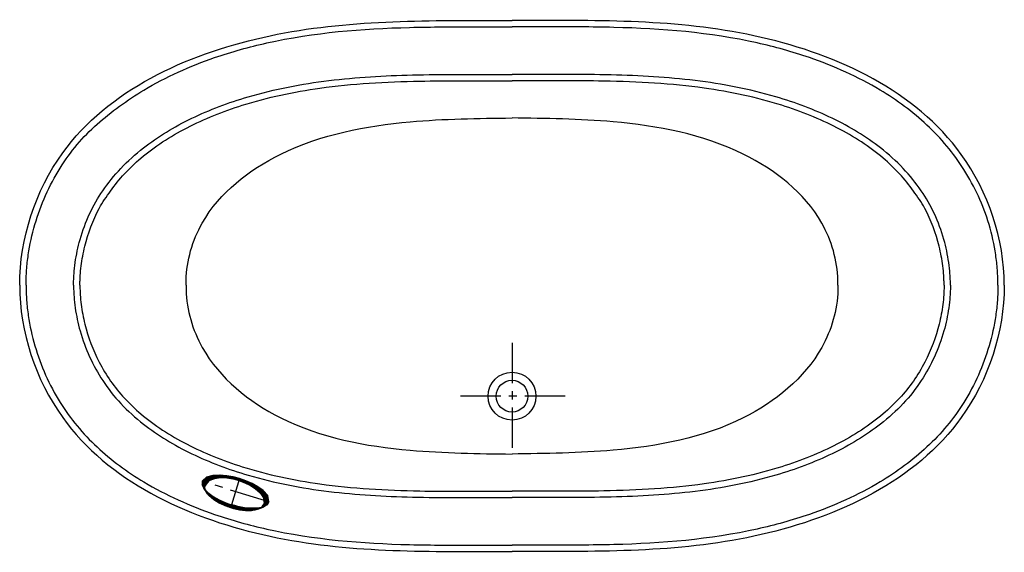
# Model space of a CAD drawing. Extents: x 142.8 to 220.4, y 181 to 223.
import ezdxf

# ---------------------------------------------------------------- set-up
doc = ezdxf.new("R2010")
doc.units = 0
doc.header["$LTSCALE"] = 2
doc.header["$MEASUREMENT"] = 0
doc.linetypes.add('CENTER', pattern=[50.8, 31.75, -6.35, 6.35, -6.35])
doc.layers.get('0').update_dxf_attribs({"linetype": 'CONTINUOUS'})
doc.layers.add('CENTER', color=1, linetype='CENTER')

msp = doc.modelspace()

# ---------------------------------------------------------------- linework, layer by layer
at = {"ltscale": 0.1}
for radius in [1.89, 1.25]:
    msp.add_circle((181.582, 193.298), radius, dxfattribs=at)
for points, start_tangent, end_tangent in [([(142.769, 202.048), (142.769, 202.06), (146.158, 212.483), (161.934, 221.591), (180.175, 222.923), (181.582, 222.923)], (0, 1), (1, 0)), ([(220.394, 202.048), (220.394, 202.06), (217.005, 212.358), (201.23, 221.591), (182.988, 222.923), (181.582, 222.923)], (0, 1), (-1, 0)), ([(142.769, 202.048), (142.769, 202.036), (146.158, 191.613), (161.934, 182.38), (180.175, 181.048), (181.582, 181.048)], (0, -1), (1, 0)), ([(220.394, 202.048), (220.394, 202.036), (217.005, 191.613), (201.23, 182.38), (182.988, 181.048), (181.582, 181.048)], (0, -1), (-1, 0))]:
    msp.add_spline(points, degree=3, dxfattribs=dict(at, start_tangent=start_tangent, end_tangent=end_tangent))
for points, knots in [([(143.269, 202.048), (143.269, 202.155), (143.27, 202.248), (143.274, 202.447), (143.276, 202.547), (143.287, 202.847), (143.299, 203.047), (143.343, 203.647), (143.387, 204.048), (143.564, 205.249), (143.739, 206.046), (144.426, 208.396), (145.1, 209.909), (146.771, 212.588), (147.751, 213.758), (149.981, 215.72), (151.229, 216.638), (154.302, 218.477), (156.189, 219.321), (159.487, 220.458), (160.866, 220.84), (166.005, 221.99), (169.769, 222.279), (175.254, 222.421), (177.02, 222.425), (179.721, 222.423), (180.652, 222.423), (181.582, 222.423)], [0, 0, 0, 0, 0.308158, 0.308158, 0.616316, 0.616316, 1.232632, 1.232632, 2.465264, 2.465264, 4.930528, 4.930528, 9.861055, 9.861055, 14.537092, 14.537092, 19.213128, 19.213128, 25.262801, 25.262801, 29.450645, 29.450645, 40.895505, 40.895505, 46.219603, 46.219603, 49.009796, 49.009796, 49.009796, 49.009796]), ([(219.894, 202.048), (219.894, 202.155), (219.893, 202.248), (219.89, 202.447), (219.887, 202.547), (219.876, 202.847), (219.865, 203.047), (219.82, 203.647), (219.776, 204.048), (219.6, 205.249), (219.424, 206.046), (218.737, 208.396), (218.063, 209.784), (216.393, 212.463), (215.412, 213.633), (213.182, 215.72), (211.935, 216.638), (208.862, 218.477), (206.974, 219.321), (203.676, 220.458), (202.298, 220.84), (197.159, 221.99), (193.394, 222.279), (187.847, 222.421), (186.143, 222.425), (183.443, 222.423), (182.512, 222.423), (181.582, 222.423)], [0, 0, 0, 0, 0.308158, 0.308158, 0.616316, 0.616316, 1.232632, 1.232632, 2.465264, 2.465264, 4.930528, 4.930528, 9.861055, 9.861055, 14.537092, 14.537092, 19.213128, 19.213128, 25.262801, 25.262801, 29.450645, 29.450645, 40.895505, 40.895505, 46.219603, 46.219603, 49.009796, 49.009796, 49.009796, 49.009796]), ([(147.019, 202.048), (147.019, 202.066), (147.019, 202.07), (147.019, 202.089), (147.019, 202.098), (147.019, 202.125), (147.019, 202.144), (147.02, 202.198), (147.02, 202.235), (147.022, 202.346), (147.024, 202.419), (147.032, 202.641), (147.04, 202.79), (147.072, 203.237), (147.104, 203.538), (147.233, 204.444), (147.362, 205.052), (147.925, 207.042), (148.538, 208.391), (149.739, 210.093), (150.215, 210.692), (151.289, 211.835), (151.883, 212.374), (153.655, 213.759), (154.938, 214.538), (157.729, 215.881), (159.234, 216.446), (161.821, 217.206), (162.876, 217.462), (164.996, 217.885), (166.064, 218.053), (169.304, 218.45), (171.509, 218.574), (174.889, 218.659), (176.087, 218.67), (178.188, 218.675), (179.085, 218.674), (180.521, 218.673), (181.053, 218.673), (181.582, 218.673)], [0, 0, 0, 0, 0.037232, 0.037232, 0.074463, 0.074463, 0.148926, 0.148926, 0.297853, 0.297853, 0.595705, 0.595705, 1.191411, 1.191411, 2.382822, 2.382822, 4.765644, 4.765644, 10.276834, 10.276834, 13.313857, 13.313857, 16.35088, 16.35088, 21.621858, 21.621858, 26.892835, 26.892835, 30.424088, 30.424088, 33.95534, 33.95534, 41.017845, 41.017845, 44.71383, 44.71383, 47.419773, 47.419773, 49.009796, 49.009796, 49.009796, 49.009796]), ([(147.519, 202.048), (147.519, 202.064), (147.519, 202.068), (147.519, 202.083), (147.519, 202.091), (147.519, 202.115), (147.519, 202.13), (147.52, 202.177), (147.52, 202.208), (147.522, 202.301), (147.523, 202.364), (147.529, 202.552), (147.535, 202.678), (147.559, 203.057), (147.583, 203.313), (147.68, 204.082), (147.777, 204.6), (148.163, 206.145), (148.547, 207.162), (149.306, 208.63), (149.609, 209.006), (150.269, 209.949), (150.632, 210.397), (151.429, 211.261), (151.862, 211.675), (153.382, 212.965), (154.608, 213.767), (157.311, 215.162), (158.787, 215.755), (161.314, 216.551), (162.329, 216.818), (164.371, 217.264), (165.4, 217.444), (168.999, 217.946), (171.629, 218.089), (175.386, 218.164), (176.499, 218.172), (178.473, 218.175), (179.327, 218.173), (180.655, 218.173), (181.119, 218.173), (181.582, 218.173)], [0, 0, 0, 0, 0.032942, 0.032942, 0.065884, 0.065884, 0.131769, 0.131769, 0.263537, 0.263537, 0.527075, 0.527075, 1.05415, 1.05415, 2.108299, 2.108299, 4.216598, 4.216598, 8.433197, 8.433197, 10.780672, 10.780672, 13.145308, 13.145308, 15.509943, 15.509943, 20.852908, 20.852908, 26.195873, 26.195873, 29.653565, 29.653565, 33.111257, 33.111257, 41.611192, 41.611192, 45.045316, 45.045316, 47.619297, 47.619297, 49.009796, 49.009796, 49.009796, 49.009796]), ([(216.144, 202.048), (216.144, 202.066), (216.144, 202.07), (216.144, 202.089), (216.144, 202.098), (216.144, 202.125), (216.144, 202.144), (216.144, 202.198), (216.143, 202.235), (216.141, 202.346), (216.139, 202.419), (216.131, 202.641), (216.123, 202.79), (216.091, 203.237), (216.059, 203.538), (215.93, 204.444), (215.801, 205.052), (215.239, 207.042), (214.626, 208.391), (213.425, 210.093), (212.949, 210.692), (211.875, 211.835), (211.28, 212.374), (209.509, 213.759), (208.225, 214.538), (205.435, 215.881), (203.93, 216.446), (201.343, 217.206), (200.288, 217.462), (198.168, 217.885), (197.099, 218.053), (193.86, 218.45), (191.655, 218.574), (188.212, 218.659), (187.077, 218.67), (184.975, 218.675), (184.079, 218.674), (182.642, 218.673), (182.111, 218.673), (181.582, 218.673)], [0, 0, 0, 0, 0.037232, 0.037232, 0.074463, 0.074463, 0.148926, 0.148926, 0.297853, 0.297853, 0.595705, 0.595705, 1.191411, 1.191411, 2.382822, 2.382822, 4.765644, 4.765644, 10.276834, 10.276834, 13.313857, 13.313857, 16.35088, 16.35088, 21.621858, 21.621858, 26.892835, 26.892835, 30.424088, 30.424088, 33.95534, 33.95534, 41.017845, 41.017845, 44.71383, 44.71383, 47.419773, 47.419773, 49.009796, 49.009796, 49.009796, 49.009796]), ([(215.644, 202.048), (215.644, 202.064), (215.644, 202.068), (215.644, 202.083), (215.644, 202.091), (215.644, 202.115), (215.644, 202.13), (215.644, 202.177), (215.643, 202.208), (215.642, 202.301), (215.64, 202.364), (215.635, 202.552), (215.629, 202.678), (215.605, 203.057), (215.58, 203.313), (215.483, 204.082), (215.386, 204.6), (215, 206.145), (214.616, 207.162), (213.857, 208.63), (213.554, 209.006), (212.895, 209.949), (212.532, 210.397), (211.734, 211.261), (211.301, 211.675), (209.781, 212.965), (208.556, 213.767), (205.853, 215.162), (204.376, 215.755), (201.85, 216.551), (200.834, 216.818), (198.793, 217.264), (197.764, 217.444), (194.164, 217.946), (191.534, 218.089), (187.715, 218.164), (186.664, 218.172), (184.69, 218.175), (183.836, 218.173), (182.508, 218.173), (182.044, 218.173), (181.582, 218.173)], [0, 0, 0, 0, 0.032942, 0.032942, 0.065884, 0.065884, 0.131769, 0.131769, 0.263537, 0.263537, 0.527075, 0.527075, 1.05415, 1.05415, 2.108299, 2.108299, 4.216598, 4.216598, 8.433197, 8.433197, 10.780672, 10.780672, 13.145308, 13.145308, 15.509943, 15.509943, 20.852908, 20.852908, 26.195873, 26.195873, 29.653565, 29.653565, 33.111257, 33.111257, 41.611192, 41.611192, 45.045316, 45.045316, 47.619297, 47.619297, 49.009796, 49.009796, 49.009796, 49.009796]), ([(143.269, 202.048), (143.269, 201.941), (143.27, 201.848), (143.274, 201.649), (143.276, 201.549), (143.287, 201.249), (143.299, 201.049), (143.343, 200.449), (143.387, 200.048), (143.564, 198.847), (143.739, 198.05), (144.426, 195.7), (145.1, 194.187), (146.771, 191.508), (147.751, 190.338), (149.981, 188.251), (151.229, 187.333), (154.302, 185.494), (156.189, 184.65), (159.487, 183.513), (160.866, 183.131), (166.005, 181.981), (169.769, 181.692), (175.254, 181.55), (177.02, 181.546), (179.721, 181.547), (180.652, 181.548), (181.582, 181.548)], [0, 0, 0, 0, 0.308158, 0.308158, 0.616316, 0.616316, 1.232632, 1.232632, 2.465264, 2.465264, 4.930528, 4.930528, 9.861055, 9.861055, 14.537092, 14.537092, 19.213128, 19.213128, 25.262801, 25.262801, 29.450645, 29.450645, 40.895505, 40.895505, 46.219603, 46.219603, 49.009796, 49.009796, 49.009796, 49.009796]), ([(147.019, 202.048), (147.019, 202.03), (147.019, 202.026), (147.019, 202.007), (147.019, 201.998), (147.019, 201.971), (147.019, 201.952), (147.02, 201.897), (147.02, 201.861), (147.022, 201.75), (147.024, 201.677), (147.032, 201.455), (147.04, 201.306), (147.072, 200.859), (147.104, 200.558), (147.233, 199.652), (147.362, 199.044), (147.925, 197.054), (148.538, 195.705), (149.739, 193.878), (150.215, 193.279), (151.289, 192.136), (151.883, 191.597), (153.655, 190.212), (154.938, 189.433), (157.729, 188.09), (159.234, 187.525), (161.821, 186.765), (162.876, 186.508), (164.996, 186.086), (166.064, 185.918), (169.304, 185.521), (171.509, 185.396), (174.889, 185.312), (176.087, 185.301), (178.188, 185.296), (179.085, 185.297), (180.521, 185.298), (181.053, 185.298), (181.582, 185.298)], [0, 0, 0, 0, 0.037232, 0.037232, 0.074463, 0.074463, 0.148926, 0.148926, 0.297853, 0.297853, 0.595705, 0.595705, 1.191411, 1.191411, 2.382822, 2.382822, 4.765644, 4.765644, 10.276834, 10.276834, 13.313857, 13.313857, 16.35088, 16.35088, 21.621858, 21.621858, 26.892835, 26.892835, 30.424088, 30.424088, 33.95534, 33.95534, 41.017845, 41.017845, 44.71383, 44.71383, 47.419773, 47.419773, 49.009796, 49.009796, 49.009796, 49.009796]), ([(147.519, 202.048), (147.519, 202.032), (147.519, 202.028), (147.519, 202.012), (147.519, 202.005), (147.519, 201.981), (147.519, 201.966), (147.52, 201.919), (147.52, 201.888), (147.522, 201.795), (147.523, 201.732), (147.529, 201.544), (147.535, 201.418), (147.559, 201.039), (147.583, 200.783), (147.68, 200.014), (147.777, 199.496), (148.163, 197.951), (148.547, 196.934), (149.306, 195.466), (149.609, 194.964), (150.269, 194.022), (150.632, 193.574), (151.429, 192.709), (151.862, 192.296), (153.382, 191.006), (154.608, 190.204), (157.311, 188.809), (158.787, 188.216), (161.314, 187.42), (162.329, 187.153), (164.371, 186.707), (165.4, 186.527), (168.999, 186.025), (171.629, 185.882), (175.386, 185.806), (176.499, 185.799), (178.473, 185.796), (179.327, 185.798), (180.655, 185.798), (181.119, 185.798), (181.582, 185.798)], [0, 0, 0, 0, 0.032942, 0.032942, 0.065884, 0.065884, 0.131769, 0.131769, 0.263537, 0.263537, 0.527075, 0.527075, 1.05415, 1.05415, 2.108299, 2.108299, 4.216598, 4.216598, 8.433197, 8.433197, 10.780672, 10.780672, 13.145308, 13.145308, 15.509943, 15.509943, 20.852908, 20.852908, 26.195873, 26.195873, 29.653565, 29.653565, 33.111257, 33.111257, 41.611192, 41.611192, 45.045316, 45.045316, 47.619297, 47.619297, 49.009796, 49.009796, 49.009796, 49.009796]), ([(219.894, 202.048), (219.894, 201.941), (219.893, 201.848), (219.89, 201.649), (219.887, 201.549), (219.876, 201.249), (219.865, 201.049), (219.82, 200.449), (219.776, 200.048), (219.6, 198.847), (219.424, 198.05), (218.737, 195.7), (218.063, 194.187), (216.393, 191.508), (215.412, 190.338), (213.182, 188.251), (211.935, 187.333), (208.862, 185.494), (206.974, 184.65), (203.676, 183.513), (202.298, 183.131), (197.159, 181.981), (193.394, 181.692), (187.847, 181.55), (186.143, 181.546), (183.443, 181.547), (182.512, 181.548), (181.582, 181.548)], [0, 0, 0, 0, 0.308158, 0.308158, 0.616316, 0.616316, 1.232632, 1.232632, 2.465264, 2.465264, 4.930528, 4.930528, 9.861055, 9.861055, 14.537092, 14.537092, 19.213128, 19.213128, 25.262801, 25.262801, 29.450645, 29.450645, 40.895505, 40.895505, 46.219603, 46.219603, 49.009796, 49.009796, 49.009796, 49.009796]), ([(216.144, 202.048), (216.144, 202.03), (216.144, 202.026), (216.144, 202.007), (216.144, 201.998), (216.144, 201.971), (216.144, 201.952), (216.144, 201.897), (216.143, 201.861), (216.141, 201.75), (216.139, 201.677), (216.131, 201.455), (216.123, 201.306), (216.091, 200.859), (216.059, 200.558), (215.93, 199.652), (215.801, 199.044), (215.239, 197.054), (214.626, 195.705), (213.425, 193.878), (212.949, 193.279), (211.875, 192.136), (211.28, 191.597), (209.509, 190.212), (208.225, 189.433), (205.435, 188.09), (203.93, 187.525), (201.343, 186.765), (200.288, 186.508), (198.168, 186.086), (197.099, 185.918), (193.86, 185.521), (191.655, 185.396), (188.212, 185.312), (187.077, 185.301), (184.975, 185.296), (184.079, 185.297), (182.642, 185.298), (182.111, 185.298), (181.582, 185.298)], [0, 0, 0, 0, 0.037232, 0.037232, 0.074463, 0.074463, 0.148926, 0.148926, 0.297853, 0.297853, 0.595705, 0.595705, 1.191411, 1.191411, 2.382822, 2.382822, 4.765644, 4.765644, 10.276834, 10.276834, 13.313857, 13.313857, 16.35088, 16.35088, 21.621858, 21.621858, 26.892835, 26.892835, 30.424088, 30.424088, 33.95534, 33.95534, 41.017845, 41.017845, 44.71383, 44.71383, 47.419773, 47.419773, 49.009796, 49.009796, 49.009796, 49.009796]), ([(215.644, 202.048), (215.644, 202.032), (215.644, 202.028), (215.644, 202.012), (215.644, 202.005), (215.644, 201.981), (215.644, 201.966), (215.644, 201.919), (215.643, 201.888), (215.642, 201.795), (215.64, 201.732), (215.635, 201.544), (215.629, 201.418), (215.605, 201.039), (215.58, 200.783), (215.483, 200.014), (215.386, 199.496), (215, 197.951), (214.616, 196.934), (213.857, 195.466), (213.554, 194.964), (212.895, 194.022), (212.532, 193.574), (211.734, 192.709), (211.301, 192.296), (209.781, 191.006), (208.556, 190.204), (205.853, 188.809), (204.376, 188.216), (201.85, 187.42), (200.834, 187.153), (198.793, 186.707), (197.764, 186.527), (194.164, 186.025), (191.534, 185.882), (187.715, 185.806), (186.664, 185.799), (184.69, 185.796), (183.836, 185.798), (182.508, 185.798), (182.044, 185.798), (181.582, 185.798)], [0, 0, 0, 0, 0.032942, 0.032942, 0.065884, 0.065884, 0.131769, 0.131769, 0.263537, 0.263537, 0.527075, 0.527075, 1.05415, 1.05415, 2.108299, 2.108299, 4.216598, 4.216598, 8.433197, 8.433197, 10.780672, 10.780672, 13.145308, 13.145308, 15.509943, 15.509943, 20.852908, 20.852908, 26.195873, 26.195873, 29.653565, 29.653565, 33.111257, 33.111257, 41.611192, 41.611192, 45.045316, 45.045316, 47.619297, 47.619297, 49.009796, 49.009796, 49.009796, 49.009796])]:
    msp.add_open_spline(points, degree=3, knots=knots, dxfattribs=at)
for points in [[(155.894, 202.048), (155.894, 202.441), (157.164, 206.951), (163.35, 212.379), (173.55, 214.932), (181.582, 215.235)], [(207.269, 202.048), (207.269, 202.441), (206, 206.951), (199.814, 212.379), (189.551, 214.932), (181.582, 215.235)], [(155.894, 202.048), (155.894, 201.655), (157.164, 197.145), (163.35, 191.592), (173.55, 189.039), (181.582, 188.735)], [(207.269, 202.048), (207.269, 201.655), (206, 197.145), (199.814, 191.592), (189.551, 189.039), (181.582, 188.735)]]:
    msp.add_spline(points, degree=3, dxfattribs=at)
at = {"layer": 'CENTER', "ltscale": 0.05}
for p, q in [((181.582, 197.493), (181.582, 189.102)), ((185.777, 193.298), (177.386, 193.298)), ((162.421, 184.957), (157.156, 186.588)), ((160.109, 186.807), (159.468, 184.739))]:
    msp.add_line(p, q, dxfattribs=at)

# ---------------------------------------------------------------- meshes
at = {"ltscale": 0.1}
mesh = msp.add_polymesh((7, 13), dxfattribs=at)
for k, corner in enumerate([(157.392, 186.255, 0.871), (157.372, 186.283, 0.798), (157.353, 186.31, 0.726), (157.333, 186.338, 0.653), (157.314, 186.366, 0.581), (157.294, 186.394, 0.508), (157.274, 186.422, 0.436), (157.255, 186.449, 0.363), (157.235, 186.477, 0.29), (157.215, 186.505, 0.218), (157.196, 186.533, 0.145), (157.176, 186.561, 0.073), (157.156, 186.588), (157.683, 186.612, 0.732), (157.666, 186.64, 0.664), (157.652, 186.667, 0.6), (157.638, 186.695, 0.539), (157.626, 186.722, 0.48), (157.615, 186.75, 0.423), (157.604, 186.778, 0.366), (157.593, 186.806, 0.31), (157.581, 186.834, 0.252), (157.569, 186.861, 0.194), (157.556, 186.889, 0.132), (157.541, 186.916, 0.068), (157.524, 186.943), (158.127, 186.791, 0.634), (158.115, 186.815, 0.573), (158.106, 186.839, 0.516), (158.098, 186.863, 0.463), (158.092, 186.886, 0.413), (158.086, 186.909, 0.365), (158.081, 186.932, 0.318), (158.076, 186.955, 0.271), (158.07, 186.978, 0.222), (158.063, 187, 0.172), (158.055, 187.023, 0.119), (158.045, 187.046, 0.062), (158.033, 187.069), (158.609, 186.852, 0.569), (158.603, 186.874, 0.514), (158.598, 186.895, 0.464), (158.594, 186.915, 0.417), (158.591, 186.935, 0.372), (158.588, 186.955, 0.329), (158.585, 186.974, 0.286), (158.583, 186.993, 0.243), (158.58, 187.011, 0.199), (158.576, 187.03, 0.154), (158.572, 187.049, 0.106), (158.566, 187.068, 0.055), (158.559, 187.087), (159.098, 186.836, 0.526), (159.097, 186.856, 0.479), (159.096, 186.874, 0.434), (159.095, 186.893, 0.391), (159.094, 186.91, 0.348), (159.093, 186.928, 0.307), (159.092, 186.944, 0.266), (159.092, 186.961, 0.224), (159.09, 186.977, 0.182), (159.089, 186.993, 0.14), (159.087, 187.009, 0.095), (159.085, 187.024, 0.049), (159.083, 187.039), (159.582, 186.763, 0.503), (159.586, 186.78, 0.46), (159.588, 186.797, 0.419), (159.59, 186.814, 0.377), (159.592, 186.83, 0.336), (159.593, 186.846, 0.295), (159.594, 186.861, 0.254), (159.595, 186.876, 0.213), (159.596, 186.891, 0.172), (159.597, 186.905, 0.13), (159.598, 186.918, 0.087), (159.599, 186.931, 0.044), (159.601, 186.944), (160.058, 186.641, 0.495), (160.063, 186.657, 0.455), (160.068, 186.673, 0.414), (160.073, 186.689, 0.374), (160.077, 186.704, 0.333), (160.082, 186.718, 0.292), (160.086, 186.732, 0.251), (160.09, 186.746, 0.209), (160.094, 186.759, 0.168), (160.098, 186.772, 0.126), (160.102, 186.784, 0.084), (160.106, 186.796, 0.042), (160.109, 186.807)]):
    mesh.set_mesh_vertex(divmod(k, 13), corner)
mesh = msp.add_polymesh((7, 13), dxfattribs=at)
for k, corner in enumerate([(157.156, 186.588), (157.153, 186.328), (157.259, 186.088), (157.419, 185.88), (157.608, 185.696), (157.813, 185.532), (158.031, 185.384), (158.257, 185.249), (158.49, 185.127), (158.729, 185.015), (158.972, 184.913), (159.218, 184.821), (159.468, 184.739), (157.196, 186.533, 0.145), (157.191, 186.275, 0.151), (157.292, 186.036, 0.157), (157.447, 185.826, 0.163), (157.629, 185.642, 0.169), (157.829, 185.477, 0.174), (158.04, 185.327, 0.18), (158.26, 185.191, 0.185), (158.487, 185.067, 0.189), (158.72, 184.955, 0.193), (158.959, 184.852, 0.196), (159.202, 184.76, 0.197), (159.449, 184.677, 0.198), (157.235, 186.477, 0.29), (157.228, 186.225, 0.309), (157.323, 185.988, 0.326), (157.471, 185.78, 0.341), (157.647, 185.594, 0.353), (157.842, 185.428, 0.364), (158.049, 185.277, 0.373), (158.264, 185.14, 0.38), (158.487, 185.015, 0.387), (158.716, 184.902, 0.392), (158.95, 184.799, 0.396), (159.189, 184.707, 0.398), (159.433, 184.625, 0.399), (157.274, 186.422, 0.436), (157.265, 186.177, 0.471), (157.352, 185.944, 0.502), (157.493, 185.737, 0.526), (157.665, 185.551, 0.545), (157.855, 185.384, 0.561), (158.057, 185.233, 0.573), (158.27, 185.095, 0.583), (158.489, 184.97, 0.59), (158.715, 184.856, 0.595), (158.946, 184.754, 0.599), (159.181, 184.662, 0.601), (159.42, 184.582, 0.602), (157.314, 186.366, 0.581), (157.301, 186.129, 0.633), (157.382, 185.901, 0.677), (157.516, 185.695, 0.712), (157.683, 185.511, 0.738), (157.868, 185.344, 0.759), (158.068, 185.193, 0.774), (158.277, 185.056, 0.786), (158.494, 184.931, 0.794), (158.716, 184.818, 0.8), (158.944, 184.717, 0.804), (159.175, 184.626, 0.806), (159.409, 184.547, 0.807), (157.353, 186.31, 0.726), (157.338, 186.08, 0.792), (157.413, 185.856, 0.847), (157.542, 185.652, 0.89), (157.703, 185.47, 0.924), (157.885, 185.306, 0.95), (158.08, 185.157, 0.97), (158.286, 185.022, 0.985), (158.5, 184.899, 0.997), (158.719, 184.788, 1.004), (158.943, 184.689, 1.01), (159.171, 184.6, 1.012), (159.401, 184.522, 1.013), (157.392, 186.255, 0.871), (157.376, 186.027, 0.943), (157.447, 185.806, 1.005), (157.572, 185.606, 1.055), (157.728, 185.428, 1.095), (157.905, 185.268, 1.128), (158.096, 185.123, 1.155), (158.298, 184.992, 1.176), (158.507, 184.873, 1.193), (158.722, 184.766, 1.205), (158.943, 184.669, 1.214), (159.168, 184.583, 1.219), (159.396, 184.507, 1.221)]):
    mesh.set_mesh_vertex(divmod(k, 13), corner)
mesh = msp.add_polymesh((7, 13), dxfattribs=at)
for k, corner in enumerate([(162.038, 184.815, 0.871), (162.07, 184.827, 0.798), (162.102, 184.839, 0.726), (162.134, 184.851, 0.653), (162.166, 184.862, 0.581), (162.198, 184.874, 0.508), (162.23, 184.886, 0.436), (162.262, 184.898, 0.363), (162.294, 184.91, 0.29), (162.325, 184.922, 0.218), (162.357, 184.933, 0.145), (162.389, 184.945, 0.073), (162.421, 184.957), (162, 185.275, 0.732), (162.029, 185.288, 0.664), (162.057, 185.302, 0.6), (162.084, 185.317, 0.539), (162.11, 185.333, 0.48), (162.135, 185.35, 0.423), (162.16, 185.367, 0.366), (162.184, 185.383, 0.31), (162.21, 185.4, 0.252), (162.235, 185.416, 0.194), (162.262, 185.431, 0.132), (162.29, 185.445, 0.068), (162.319, 185.457), (161.735, 185.673, 0.634), (161.758, 185.686, 0.573), (161.78, 185.701, 0.516), (161.8, 185.716, 0.463), (161.818, 185.732, 0.413), (161.836, 185.747, 0.365), (161.853, 185.763, 0.318), (161.87, 185.779, 0.271), (161.888, 185.795, 0.222), (161.906, 185.81, 0.172), (161.926, 185.824, 0.119), (161.947, 185.837, 0.062), (161.97, 185.849), (161.372, 185.996, 0.569), (161.389, 186.01, 0.514), (161.406, 186.025, 0.464), (161.42, 186.039, 0.417), (161.434, 186.054, 0.372), (161.448, 186.069, 0.329), (161.46, 186.083, 0.286), (161.473, 186.097, 0.243), (161.486, 186.111, 0.199), (161.5, 186.124, 0.154), (161.514, 186.137, 0.106), (161.53, 186.15, 0.055), (161.546, 186.161), (160.96, 186.259, 0.526), (160.972, 186.275, 0.479), (160.983, 186.29, 0.434), (160.994, 186.304, 0.391), (161.005, 186.318, 0.348), (161.015, 186.332, 0.307), (161.026, 186.345, 0.266), (161.036, 186.359, 0.224), (161.046, 186.371, 0.182), (161.056, 186.384, 0.14), (161.066, 186.396, 0.095), (161.076, 186.407, 0.049), (161.087, 186.419), (160.519, 186.473, 0.503), (160.526, 186.489, 0.46), (160.534, 186.504, 0.419), (160.541, 186.519, 0.377), (160.549, 186.533, 0.336), (160.557, 186.547, 0.295), (160.565, 186.561, 0.254), (160.573, 186.573, 0.213), (160.58, 186.586, 0.172), (160.587, 186.598, 0.13), (160.594, 186.61, 0.087), (160.6, 186.621, 0.044), (160.606, 186.632), (160.058, 186.641, 0.495), (160.063, 186.657, 0.455), (160.068, 186.673, 0.414), (160.073, 186.689, 0.374), (160.077, 186.704, 0.333), (160.082, 186.718, 0.292), (160.086, 186.732, 0.251), (160.09, 186.746, 0.209), (160.094, 186.759, 0.168), (160.098, 186.772, 0.126), (160.102, 186.784, 0.084), (160.106, 186.796, 0.042), (160.109, 186.807)]):
    mesh.set_mesh_vertex(divmod(k, 13), corner)
mesh = msp.add_polymesh((7, 13), dxfattribs=at)
for k, corner in enumerate([(162.421, 184.957), (162.277, 184.741), (162.054, 184.603), (161.804, 184.521), (161.545, 184.476), (161.282, 184.457), (161.019, 184.458), (160.756, 184.475), (160.494, 184.506), (160.235, 184.548), (159.977, 184.602), (159.721, 184.665), (159.468, 184.739), (162.357, 184.933, 0.145), (162.215, 184.718, 0.151), (161.997, 184.578, 0.157), (161.751, 184.493, 0.163), (161.496, 184.444, 0.169), (161.238, 184.42, 0.174), (160.979, 184.417, 0.18), (160.721, 184.429, 0.185), (160.464, 184.455, 0.189), (160.208, 184.494, 0.193), (159.953, 184.544, 0.196), (159.7, 184.605, 0.197), (159.449, 184.677, 0.198), (162.294, 184.91, 0.29), (162.157, 184.698, 0.309), (161.945, 184.556, 0.326), (161.705, 184.468, 0.341), (161.454, 184.415, 0.353), (161.2, 184.388, 0.364), (160.944, 184.38, 0.373), (160.689, 184.389, 0.38), (160.434, 184.412, 0.387), (160.181, 184.448, 0.392), (159.93, 184.495, 0.396), (159.68, 184.554, 0.398), (159.433, 184.625, 0.399), (162.23, 184.886, 0.436), (162.099, 184.679, 0.471), (161.896, 184.536, 0.502), (161.662, 184.445, 0.526), (161.416, 184.389, 0.545), (161.165, 184.359, 0.561), (160.912, 184.349, 0.573), (160.659, 184.355, 0.583), (160.407, 184.376, 0.59), (160.156, 184.409, 0.595), (159.908, 184.455, 0.599), (159.662, 184.513, 0.601), (159.42, 184.582, 0.602), (162.166, 184.862, 0.581), (162.042, 184.66, 0.633), (161.847, 184.517, 0.677), (161.619, 184.424, 0.712), (161.378, 184.366, 0.738), (161.131, 184.334, 0.759), (160.881, 184.322, 0.774), (160.631, 184.327, 0.786), (160.381, 184.346, 0.794), (160.134, 184.379, 0.8), (159.889, 184.424, 0.804), (159.647, 184.48, 0.806), (159.409, 184.547, 0.807), (162.102, 184.839, 0.726), (161.984, 184.64, 0.792), (161.795, 184.498, 0.847), (161.574, 184.403, 0.89), (161.338, 184.344, 0.924), (161.095, 184.311, 0.95), (160.85, 184.299, 0.97), (160.604, 184.304, 0.985), (160.358, 184.323, 0.997), (160.115, 184.356, 1.004), (159.873, 184.4, 1.01), (159.635, 184.456, 1.012), (159.401, 184.522, 1.013), (162.038, 184.815, 0.871), (161.923, 184.619, 0.943), (161.739, 184.476, 1.005), (161.523, 184.382, 1.055), (161.293, 184.323, 1.095), (161.057, 184.291, 1.128), (160.817, 184.28, 1.155), (160.577, 184.286, 1.176), (160.338, 184.306, 1.193), (160.099, 184.339, 1.205), (159.863, 184.384, 1.214), (159.628, 184.44, 1.219), (159.396, 184.507, 1.221)]):
    mesh.set_mesh_vertex(divmod(k, 13), corner)

doc.saveas('drawing.dxf')
